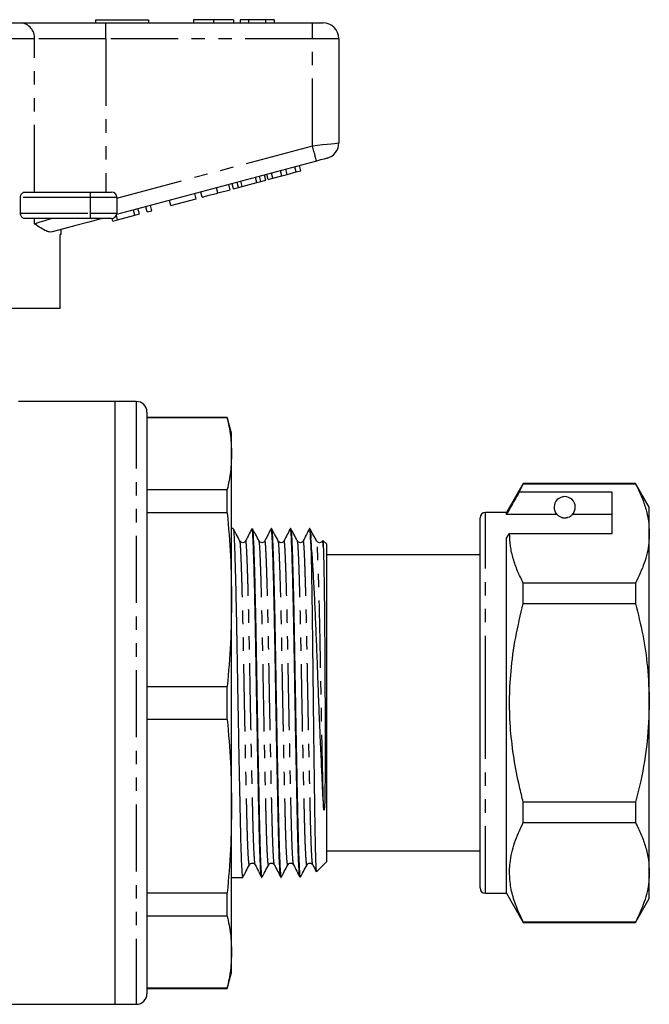
# Model space of a CAD drawing. Extents: x 139 to 268, y 82 to 270.
# Drawn here: x 209 to 268, y 169 to 262 of the extents above; entities that cross this region are included whole.
import ezdxf

# ---------------------------------------------------------------- set-up
doc = ezdxf.new("R2010")
doc.units = 0
doc.linetypes.add('PHANTOM', pattern=[12.7, 6.35, -1.27, 1.27, -1.27, 1.27, -1.27])
doc.layers.get('0').update_dxf_attribs({"linetype": 'CONTINUOUS'})

msp = doc.modelspace()

# ---------------------------------------------------------------- linework, layer by layer
at = {"color": 7, "linetype": 'CONTINUOUS'}
for p, q in [((183.953, 262.077), (208.856, 262.077)), ((208.856, 262.077), (216.876, 262.077)), ((215.905, 262.377), (220.905, 262.377)), ((215.905, 262.377), (215.905, 262.077)), ((216.876, 262.077), (236.405, 262.077)), ((220.905, 262.377), (220.905, 262.077)), ((225.161, 262.377), (225.161, 262.077)), ((227.057, 262.377), (227.057, 262.077)), ((228.943, 262.377), (228.943, 262.077)), ((229.584, 262.377), (229.584, 262.077)), ((230.354, 262.377), (229.584, 262.377)), ((230.354, 262.377), (230.354, 262.077)), ((231.96, 262.377), (230.354, 262.377)), ((231.96, 262.377), (231.96, 262.077)), ((232.789, 262.377), (231.96, 262.377)), ((232.789, 262.377), (232.789, 262.077)), ((236.405, 262.077), (237.405, 262.077)), ((238.905, 260.577), (238.905, 250.728)), ((236.793, 249.011), (217.887, 243.945)), ((231.991, 247.207), (231.861, 247.69)), ((232.221, 247.269), (232.092, 247.751)), ((232.655, 247.385), (232.525, 247.868)), ((233.503, 247.612), (233.374, 248.095)), ((233.503, 247.612), (234.022, 247.751)), ((234.022, 247.751), (233.892, 248.234)), ((234.022, 247.751), (234.865, 247.977)), ((234.865, 247.977), (234.736, 248.46)), ((234.865, 247.977), (235.298, 248.093)), ((235.298, 248.093), (235.169, 248.576)), ((228.624, 246.305), (228.494, 246.788)), ((228.94, 246.389), (228.811, 246.872)), ((229.404, 246.514), (229.274, 246.997)), ((229.774, 246.613), (229.644, 247.096)), ((229.774, 246.613), (231.158, 246.984)), ((231.158, 246.984), (231.028, 247.467)), ((231.158, 246.984), (231.528, 247.083)), ((231.528, 247.083), (231.398, 247.566)), ((231.528, 247.083), (231.991, 247.207)), ((232.221, 247.269), (232.655, 247.385)), ((232.655, 247.385), (233.503, 247.612)), ((209.214, 246.077), (215.405, 246.077)), ((215.405, 246.077), (217.405, 246.077)), ((225.416, 245.445), (225.287, 245.928)), ((225.98, 245.596), (225.85, 246.079)), ((227.47, 245.995), (228.624, 246.305)), ((228.94, 246.389), (229.404, 246.514)), ((229.404, 246.514), (229.774, 246.613)), ((208.807, 244.077), (208.807, 245.577)), ((217.905, 245.577), (217.905, 244.077)), ((223.032, 244.806), (222.903, 245.289)), ((223.032, 244.806), (225.416, 245.445)), ((219.608, 243.889), (219.479, 244.372)), ((219.608, 243.889), (220.042, 244.005)), ((220.042, 244.005), (219.912, 244.488)), ((220.779, 244.203), (220.649, 244.685)), ((220.779, 244.203), (221.212, 244.319)), ((221.212, 244.319), (221.083, 244.802)), ((215.405, 243.577), (209.214, 243.577)), ((217.405, 243.577), (215.405, 243.577)), ((217.528, 243.331), (217.461, 243.58)), ((217.528, 243.331), (217.988, 243.455)), ((217.988, 243.455), (217.871, 243.895)), ((217.988, 243.455), (219.608, 243.889)), ((212.655, 242.077), (212.56, 242.077)), ((212.56, 235.077), (212.56, 242.077)), ((212.655, 242.077), (212.655, 242.543)), ((212.56, 235.077), (198.005, 235.077)), ((217.755, 226.277), (208.628, 226.277)), ((219.755, 226.277), (217.755, 226.277)), ((217.755, 169.277), (217.755, 226.277)), ((220.755, 225.277), (220.755, 170.277)), ((228.353, 224.777), (220.755, 224.777)), ((228.353, 224.732), (220.755, 224.732)), ((228.755, 223.277), (228.353, 224.777)), ((228.353, 224.732), (228.353, 224.777)), ((228.755, 221.336), (228.755, 223.277)), ((228.755, 207.536), (228.755, 221.336)), ((220.755, 217.94), (228.353, 217.94)), ((228.353, 215.734), (228.353, 217.94)), ((256.343, 218.527), (254.755, 215.777)), ((255.953, 217.696), (256.343, 218.497)), ((266.956, 218.527), (256.343, 218.527)), ((256.343, 218.497), (256.343, 218.527)), ((256.343, 218.497), (266.956, 218.497)), ((268.255, 216.277), (266.956, 218.527)), ((266.956, 218.527), (266.956, 218.497)), ((264.755, 217.696), (255.953, 217.696)), ((264.755, 213.799), (264.755, 217.696)), ((268.255, 213.799), (268.255, 216.277)), ((228.353, 215.734), (220.755, 215.734)), ((252.255, 197.777), (252.255, 215.277)), ((254.755, 215.777), (252.755, 215.777)), ((254.755, 215.603), (254.755, 215.777)), ((259.517, 215.603), (254.755, 215.603)), ((264.755, 215.603), (260.993, 215.603)), ((228.906, 214.277), (228.755, 214.277)), ((228.906, 214.269), (228.908, 214.277)), ((230.72, 214.277), (230.697, 214.277)), ((230.72, 214.269), (230.722, 214.277)), ((232.534, 214.277), (232.511, 214.277)), ((232.534, 214.269), (232.536, 214.277)), ((234.348, 214.277), (234.325, 214.277)), ((234.348, 214.269), (234.35, 214.277)), ((236.162, 214.277), (236.139, 214.277)), ((236.162, 214.269), (236.164, 214.277)), ((236.255, 212.842), (236.255, 213.353)), ((254.755, 213.366), (255.044, 213.799)), ((254.755, 179.777), (254.755, 213.366)), ((255.044, 213.799), (264.755, 213.799)), ((268.255, 197.777), (268.255, 213.799)), ((230.095, 213.073), (230.09, 213.056)), ((231.909, 213.073), (231.904, 213.056)), ((233.723, 213.073), (233.718, 213.056)), ((235.537, 213.073), (235.532, 213.056)), ((237.755, 212.777), (237.384, 213.148)), ((237.755, 182.777), (237.755, 212.777)), ((252.255, 211.777), (237.755, 211.777)), ((256.343, 207.175), (256.343, 209.1)), ((266.956, 209.1), (256.343, 209.1)), ((266.956, 209.1), (266.956, 207.175)), ((228.755, 188.019), (228.755, 207.536)), ((256.343, 207.175), (266.956, 207.175)), ((220.755, 199.337), (228.353, 199.337)), ((228.353, 196.217), (228.353, 199.337)), ((252.255, 180.277), (252.255, 197.777)), ((268.255, 181.756), (268.255, 197.777)), ((228.353, 196.217), (220.755, 196.217)), ((256.343, 186.454), (256.343, 188.38)), ((266.956, 188.38), (256.343, 188.38)), ((266.956, 188.38), (266.956, 186.454)), ((228.755, 174.218), (228.755, 188.019)), ((256.343, 186.454), (266.956, 186.454)), ((237.755, 183.777), (252.255, 183.777)), ((236.79, 181.813), (237.755, 182.777)), ((268.255, 179.277), (268.255, 181.756)), ((228.755, 181.277), (229.813, 181.277)), ((231.604, 181.277), (231.627, 181.277)), ((233.418, 181.277), (233.441, 181.277)), ((235.232, 181.277), (235.255, 181.277)), ((220.755, 179.82), (228.353, 179.82)), ((228.353, 177.614), (228.353, 179.82)), ((252.755, 179.777), (254.755, 179.777)), ((254.755, 179.777), (256.343, 177.027)), ((266.956, 177.027), (268.255, 179.277)), ((228.353, 177.614), (220.755, 177.614)), ((256.343, 177.027), (256.343, 177.057)), ((266.956, 177.057), (256.343, 177.057)), ((256.343, 177.027), (266.956, 177.027)), ((266.956, 177.057), (266.956, 177.027)), ((228.755, 172.277), (228.755, 174.218)), ((228.353, 170.777), (228.755, 172.277)), ((220.755, 170.822), (228.353, 170.822)), ((220.755, 170.777), (228.353, 170.777)), ((228.353, 170.777), (228.353, 170.822)), ((182.362, 169.277), (217.755, 169.277)), ((217.755, 169.277), (219.755, 169.277))]:
    msp.add_line(p, q, dxfattribs=at)
at = {"color": 8, "linetype": 'PHANTOM'}
for p, q in [((216.876, 260.577), (216.876, 262.077)), ((236.405, 260.577), (236.405, 262.077)), ((210.123, 260.577), (182.687, 260.577)), ((210.123, 246.077), (210.123, 260.577)), ((216.876, 260.577), (210.123, 260.577)), ((216.876, 260.577), (216.876, 246.077)), ((236.405, 260.577), (216.876, 260.577)), ((238.905, 260.577), (236.405, 260.577)), ((236.405, 250.46), (236.405, 260.577)), ((217.905, 245.503), (236.405, 250.46)), ((215.405, 246.077), (215.405, 245.577)), ((227.47, 245.995), (227.34, 246.478)), ((215.405, 245.577), (208.807, 245.577)), ((215.405, 245.577), (215.405, 244.077)), ((217.905, 245.577), (215.405, 245.577)), ((208.807, 244.077), (215.405, 244.077)), ((215.405, 244.077), (215.405, 243.577)), ((215.405, 244.077), (217.905, 244.077)), ((210.123, 243.079), (210.123, 243.577)), ((219.755, 226.277), (219.755, 169.277)), ((252.755, 197.777), (252.755, 215.777)), ((252.755, 179.777), (252.755, 197.777))]:
    msp.add_line(p, q, dxfattribs=at)
at = {"color": 8, "linetype": 'PHANTOM', "flags": 128}
for points in [[(236.405, 250.46), (236.893, 250.512), (237.362, 250.563), (237.794, 250.609), (238.173, 250.65), (238.484, 250.683), (238.715, 250.708), (238.857, 250.723), (238.905, 250.728)], [(236.793, 249.011), (236.786, 249.039), (236.764, 249.122), (236.728, 249.255), (236.679, 249.436), (236.621, 249.655), (236.553, 249.906), (236.481, 250.177), (236.405, 250.46)], [(210.123, 243.079), (210.584, 243.225), (211.108, 243.392), (211.689, 243.577)]]:
    msp.add_lwpolyline(points, dxfattribs=at)
at = {"color": 7, "linetype": 'CONTINUOUS', "flags": 128}
for points in [[(237.793, 249.279), (237.774, 249.274), (237.717, 249.259), (237.625, 249.234), (237.5, 249.201), (237.349, 249.16), (237.176, 249.114), (236.988, 249.064), (236.793, 249.011)], [(216.513, 243.577), (215.256, 243.24), (214.035, 242.913), (212.872, 242.602), (211.788, 242.311)]]:
    msp.add_lwpolyline(points, dxfattribs=at)
at = {"color": 8, "linetype": 'PHANTOM'}
msp.add_arc((208.729, 260.685), 1.398, 355.57884, 84.76087, dxfattribs=at)
at = {"color": 7, "linetype": 'CONTINUOUS'}
for centre, radius, start, end in [((237.405, 260.577), 1.5, 0, 90), ((237.405, 250.728), 1.5, 285, 0), ((217.405, 245.577), 0.5, 0, 90), ((217.405, 244.077), 0.5, 270, 0), ((219.755, 225.277), 1, 0, 90), ((260.255, 216.277), 1, 317.58804, 222.41196), ((252.755, 215.277), 0.5, 90, 180), ((252.755, 180.277), 0.5, 180, 270), ((219.755, 170.277), 1, 270, 0)]:
    msp.add_arc(centre, radius, start, end, dxfattribs=at)
for points, knots in [([(227.057, 262.377), (226.835, 262.377), (226.39, 262.377), (225.82, 262.377), (225.415, 262.377), (225.193, 262.377), (225.172, 262.377), (225.161, 262.377)], [0, 0, 0, 0, 0.186441, 0.372582, 0.559212, 0.779401, 1, 1, 1, 1]), ([(228.943, 262.377), (228.927, 262.377), (228.896, 262.377), (228.517, 262.377), (227.85, 262.377), (227.321, 262.377), (227.057, 262.377)], [0, 0, 0, 0, 0.281109, 0.560903, 0.780398, 1, 1, 1, 1]), ([(208.807, 245.577), (208.81, 245.624), (208.817, 245.717), (208.87, 245.854), (208.962, 245.979), (209.084, 246.062), (209.174, 246.073), (209.214, 246.077)], [0, 0, 0, 0, 0.155801, 0.311008, 0.519087, 0.783912, 1, 1, 1, 1]), ([(225.98, 245.596), (225.995, 245.6), (226.027, 245.609), (226.338, 245.692), (226.897, 245.842), (227.278, 245.944), (227.47, 245.995)], [0, 0, 0, 0, 0.28097, 0.56033, 0.779217, 1, 1, 1, 1]), ([(209.214, 243.577), (209.161, 243.585), (209.062, 243.599), (208.937, 243.702), (208.854, 243.832), (208.813, 243.96), (208.809, 244.043), (208.807, 244.077)], [0, 0, 0, 0, 0.2820657, 0.5327556, 0.7261567, 0.8851123, 1, 1, 1, 1]), ([(211.788, 242.311), (211.704, 242.302), (211.534, 242.283), (211.181, 242.406), (210.723, 242.667), (210.333, 242.935), (210.125, 243.077), (210.123, 243.079)], [0, 0, 0, 0, 0.189736, 0.38346, 0.687682, 0.996266, 1, 1, 1, 1]), ([(228.353, 224.732), (228.469, 224.167), (228.701, 223.037), (228.737, 221.903), (228.755, 221.336)], [0, 0, 0, 0, 0.499529, 1, 1, 1, 1]), ([(228.755, 221.336), (228.737, 220.77), (228.701, 219.636), (228.469, 218.506), (228.353, 217.94)], [0, 0, 0, 0, 0.4995, 1, 1, 1, 1]), ([(266.956, 218.497), (267.145, 218.115), (267.522, 217.352), (267.929, 216.183), (268.202, 214.997), (268.237, 214.198), (268.255, 213.799)], [0, 0, 0, 0, 0.248073, 0.496104, 0.748066, 1, 1, 1, 1]), ([(255.953, 217.696), (255.809, 217.445), (255.409, 216.747), (255.01, 216.049), (254.755, 215.603)], [0, 0, 0, 0, 0.360044, 1, 1, 1, 1]), ([(228.353, 215.734), (228.469, 214.371), (228.701, 211.642), (228.737, 208.905), (228.755, 207.536)], [0, 0, 0, 0, 0.499529, 1, 1, 1, 1]), ([(259.517, 215.603), (259.549, 215.57), (259.618, 215.499), (259.769, 215.39), (259.968, 215.316), (260.083, 215.29), (260.176, 215.279), (260.264, 215.276), (260.355, 215.281), (260.465, 215.297), (260.651, 215.349), (260.863, 215.469), (260.942, 215.55), (260.993, 215.603)], [0, 0, 0, 0, 0.166171, 0.361832, 0.424444, 0.456688, 0.482044, 0.502416, 0.522799, 0.550706, 0.599349, 0.742054, 1, 1, 1, 1]), ([(228.916, 214.238), (228.928, 214.2), (228.955, 214.118), (228.992, 213.524), (229.036, 212.558), (229.082, 211.198), (229.13, 209.482), (229.179, 207.467), (229.225, 205.233), (229.268, 202.862), (229.309, 200.384), (229.353, 197.817), (229.4, 195.199), (229.449, 192.624), (229.497, 190.192), (229.543, 187.988), (229.584, 186.052), (229.625, 184.392), (229.671, 183.028), (229.719, 182.022), (229.767, 181.39), (229.798, 181.319), (229.813, 181.284)], [0, 0, 0, 0, 0.04109, 0.089874, 0.139577, 0.190542, 0.242162, 0.293782, 0.344747, 0.394451, 0.443234, 0.493421, 0.544675, 0.596369, 0.647842, 0.69845, 0.747613, 0.796776, 0.847384, 0.898857, 0.950551, 1, 1, 1, 1]), ([(229.549, 213.084), (229.433, 213.301), (229.226, 213.688), (229.019, 214.075), (228.928, 214.245)], [0, 0, 0, 0, 0.560779, 1, 1, 1, 1]), ([(230.692, 214.275), (230.592, 214.078), (230.393, 213.686), (230.194, 213.294), (230.095, 213.098)], [0, 0, 0, 0, 0.5000104, 1, 1, 1, 1]), ([(231.593, 181.327), (231.581, 181.358), (231.554, 181.43), (231.509, 182.036), (231.461, 183.043), (231.416, 184.413), (231.374, 186.076), (231.333, 188.016), (231.287, 190.222), (231.239, 192.657), (231.191, 195.233), (231.143, 197.851), (231.099, 200.418), (231.059, 202.895), (231.015, 205.264), (230.969, 207.494), (230.924, 209.348), (230.884, 210.823), (230.847, 211.959), (230.811, 212.924), (230.775, 213.682), (230.738, 214.134), (230.711, 214.336), (230.697, 214.274), (230.697, 214.273)], [0, 0, 0, 0, 0.038458, 0.090188, 0.141698, 0.192342, 0.241539, 0.290737, 0.341381, 0.39289, 0.44462, 0.49591, 0.546132, 0.59495, 0.644689, 0.69569, 0.747346, 0.78685, 0.826059, 0.864691, 0.909264, 0.953439, 0.998858, 1, 1, 1, 1]), ([(230.73, 214.238), (230.742, 214.2), (230.769, 214.118), (230.806, 213.524), (230.85, 212.558), (230.896, 211.198), (230.944, 209.482), (230.993, 207.467), (231.039, 205.233), (231.082, 202.862), (231.123, 200.384), (231.167, 197.817), (231.214, 195.199), (231.263, 192.624), (231.311, 190.192), (231.357, 187.988), (231.398, 186.052), (231.439, 184.392), (231.485, 183.028), (231.533, 182.022), (231.581, 181.39), (231.612, 181.319), (231.627, 181.284)], [0, 0, 0, 0, 0.04109, 0.089874, 0.139577, 0.190542, 0.242162, 0.293782, 0.344747, 0.394451, 0.443234, 0.493421, 0.544675, 0.596369, 0.647842, 0.69845, 0.747613, 0.796776, 0.847384, 0.898857, 0.950551, 1, 1, 1, 1]), ([(231.363, 213.084), (231.247, 213.301), (231.04, 213.688), (230.833, 214.075), (230.742, 214.245)], [0, 0, 0, 0, 0.560779, 1, 1, 1, 1]), ([(232.506, 214.275), (232.406, 214.078), (232.207, 213.686), (232.008, 213.294), (231.909, 213.098)], [0, 0, 0, 0, 0.5000104, 1, 1, 1, 1]), ([(233.407, 181.327), (233.395, 181.358), (233.368, 181.43), (233.323, 182.036), (233.275, 183.043), (233.23, 184.413), (233.188, 186.076), (233.147, 188.016), (233.101, 190.222), (233.053, 192.657), (233.005, 195.233), (232.957, 197.851), (232.913, 200.418), (232.873, 202.895), (232.829, 205.264), (232.783, 207.494), (232.738, 209.348), (232.698, 210.823), (232.661, 211.959), (232.625, 212.924), (232.589, 213.682), (232.552, 214.134), (232.525, 214.336), (232.511, 214.274), (232.511, 214.273)], [0, 0, 0, 0, 0.038458, 0.090188, 0.141698, 0.192342, 0.241539, 0.290737, 0.341381, 0.39289, 0.44462, 0.49591, 0.546132, 0.59495, 0.644689, 0.69569, 0.747346, 0.78685, 0.826059, 0.864691, 0.909264, 0.953439, 0.998858, 1, 1, 1, 1]), ([(232.544, 214.238), (232.556, 214.2), (232.583, 214.118), (232.62, 213.524), (232.664, 212.558), (232.71, 211.198), (232.758, 209.482), (232.807, 207.467), (232.853, 205.233), (232.896, 202.862), (232.937, 200.384), (232.981, 197.817), (233.028, 195.199), (233.077, 192.624), (233.125, 190.192), (233.171, 187.988), (233.212, 186.052), (233.253, 184.392), (233.299, 183.028), (233.347, 182.022), (233.395, 181.39), (233.426, 181.319), (233.441, 181.284)], [0, 0, 0, 0, 0.04109, 0.089874, 0.139577, 0.190542, 0.242162, 0.293782, 0.344747, 0.394451, 0.443234, 0.493421, 0.544675, 0.596369, 0.647842, 0.69845, 0.747613, 0.796776, 0.847384, 0.898857, 0.950551, 1, 1, 1, 1]), ([(233.177, 213.084), (233.061, 213.301), (232.854, 213.688), (232.647, 214.075), (232.556, 214.245)], [0, 0, 0, 0, 0.5607785, 1, 1, 1, 1]), ([(234.32, 214.275), (234.22, 214.078), (234.021, 213.686), (233.822, 213.294), (233.723, 213.098)], [0, 0, 0, 0, 0.500012, 1, 1, 1, 1]), ([(235.221, 181.327), (235.209, 181.358), (235.182, 181.43), (235.137, 182.036), (235.089, 183.043), (235.044, 184.413), (235.002, 186.076), (234.961, 188.016), (234.915, 190.222), (234.867, 192.657), (234.819, 195.233), (234.771, 197.851), (234.727, 200.418), (234.687, 202.895), (234.643, 205.264), (234.597, 207.494), (234.552, 209.348), (234.512, 210.823), (234.475, 211.959), (234.439, 212.924), (234.403, 213.682), (234.366, 214.134), (234.339, 214.336), (234.325, 214.274), (234.325, 214.273)], [0, 0, 0, 0, 0.0384584, 0.0901885, 0.1416976, 0.1923416, 0.2415392, 0.2907368, 0.3413808, 0.39289, 0.4446201, 0.4959102, 0.5461323, 0.5949503, 0.6446891, 0.69569, 0.7473462, 0.7868498, 0.8260587, 0.8646913, 0.9092638, 0.9534387, 0.9988582, 1, 1, 1, 1]), ([(234.358, 214.238), (234.37, 214.2), (234.397, 214.118), (234.434, 213.524), (234.478, 212.558), (234.524, 211.198), (234.572, 209.482), (234.621, 207.467), (234.667, 205.233), (234.71, 202.862), (234.751, 200.384), (234.795, 197.817), (234.842, 195.199), (234.891, 192.624), (234.939, 190.192), (234.985, 187.988), (235.026, 186.052), (235.067, 184.392), (235.113, 183.028), (235.161, 182.022), (235.209, 181.39), (235.24, 181.319), (235.255, 181.284)], [0, 0, 0, 0, 0.0410899, 0.0898735, 0.1395773, 0.1905423, 0.2421622, 0.2937821, 0.3447471, 0.3944508, 0.4432345, 0.4934213, 0.5446753, 0.596369, 0.6478419, 0.6984502, 0.7476132, 0.7967762, 0.8473844, 0.8988574, 0.950551, 1, 1, 1, 1]), ([(234.991, 213.084), (234.875, 213.301), (234.668, 213.688), (234.461, 214.075), (234.37, 214.245)], [0, 0, 0, 0, 0.5607785, 1, 1, 1, 1]), ([(236.134, 214.275), (236.034, 214.078), (235.835, 213.686), (235.636, 213.294), (235.537, 213.098)], [0, 0, 0, 0, 0.500011, 1, 1, 1, 1]), ([(236.255, 212.842), (236.242, 213.127), (236.217, 213.693), (236.18, 214.136), (236.152, 214.336), (236.136, 214.26), (236.134, 214.25)], [0, 0, 0, 0, 0.316136, 0.629452, 0.951595, 1, 1, 1, 1]), ([(236.172, 214.238), (236.184, 214.2), (236.211, 214.118), (236.237, 213.703), (236.253, 213.394), (236.255, 213.353)], [0, 0, 0, 0, 0.422354, 0.923791, 1, 1, 1, 1]), ([(236.805, 213.084), (236.689, 213.301), (236.482, 213.688), (236.275, 214.075), (236.184, 214.245)], [0, 0, 0, 0, 0.5607785, 1, 1, 1, 1]), ([(237.437, 188.409), (237.415, 188.846), (237.371, 189.72), (237.29, 191.435), (237.193, 193.567), (237.084, 196.133), (236.978, 198.764), (236.88, 201.383), (236.786, 203.916), (236.684, 206.333), (236.576, 208.558), (236.466, 210.537), (236.357, 212.203), (236.289, 212.97), (236.255, 213.353)], [0, 0, 0, 0, 0.0553234, 0.1106468, 0.1977914, 0.2849359, 0.3720802, 0.4592245, 0.546258, 0.6332997, 0.7236864, 0.814073, 0.9070365, 1, 1, 1, 1]), ([(256.343, 209.1), (256.154, 209.482), (255.776, 210.245), (255.37, 211.414), (255.096, 212.6), (255.061, 213.399), (255.044, 213.799)], [0, 0, 0, 0, 0.248073, 0.496104, 0.748066, 1, 1, 1, 1]), ([(268.255, 213.799), (268.245, 213.504), (268.212, 212.567), (267.85, 210.987), (267.255, 209.731), (266.956, 209.1)], [0, 0, 0, 0, 0.186106, 0.590837, 1, 1, 1, 1]), ([(230.09, 213.09), (230.062, 213.05), (230.006, 212.968), (229.821, 212.907), (229.635, 212.964), (229.577, 213.045), (229.549, 213.085)], [0, 0, 0, 0, 0.245765, 0.500896, 0.755597, 1, 1, 1, 1]), ([(231.904, 213.09), (231.876, 213.05), (231.82, 212.968), (231.635, 212.907), (231.449, 212.964), (231.391, 213.045), (231.363, 213.085)], [0, 0, 0, 0, 0.245765, 0.500896, 0.755597, 1, 1, 1, 1]), ([(233.718, 213.09), (233.69, 213.05), (233.634, 212.968), (233.449, 212.907), (233.263, 212.964), (233.205, 213.045), (233.177, 213.085)], [0, 0, 0, 0, 0.245765, 0.500896, 0.755597, 1, 1, 1, 1]), ([(235.532, 213.09), (235.504, 213.05), (235.448, 212.968), (235.263, 212.907), (235.077, 212.964), (235.019, 213.045), (234.991, 213.085)], [0, 0, 0, 0, 0.245765, 0.500896, 0.755597, 1, 1, 1, 1]), ([(236.255, 212.842), (236.261, 212.596), (236.274, 212.101), (236.298, 210.974), (236.328, 209.389), (236.361, 207.243), (236.394, 204.812), (236.425, 202.209), (236.455, 199.457), (236.488, 196.699), (236.522, 193.963), (236.556, 191.378), (236.589, 188.957), (236.62, 186.813), (236.65, 184.968), (236.683, 183.515), (236.716, 182.48), (236.749, 181.873), (236.77, 181.839), (236.78, 181.823)], [0, 0, 0, 0, 0.037618, 0.075627, 0.137435, 0.201035, 0.262843, 0.326443, 0.388256, 0.451907, 0.512981, 0.575827, 0.63688, 0.699703, 0.760759, 0.823627, 0.884016, 0.946163, 1, 1, 1, 1]), ([(237.346, 213.09), (237.318, 213.05), (237.262, 212.968), (237.077, 212.907), (236.891, 212.964), (236.833, 213.045), (236.805, 213.085)], [0, 0, 0, 0, 0.245766, 0.500897, 0.755596, 1, 1, 1, 1]), ([(237.431, 212.553), (237.42, 212.701), (237.396, 212.999), (237.367, 213.152), (237.35, 213.074), (237.346, 213.056)], [0, 0, 0, 0, 0.430059, 0.871712, 1, 1, 1, 1]), ([(237.382, 213.146), (237.39, 213.118), (237.407, 213.058), (237.423, 212.724), (237.431, 212.553)], [0, 0, 0, 0, 0.488222, 1, 1, 1, 1]), ([(237.431, 212.553), (237.434, 212.492), (237.446, 212.187), (237.467, 211.426), (237.491, 210.278), (237.513, 208.92), (237.529, 207.676), (237.545, 206.135), (237.559, 204.548), (237.572, 202.77), (237.581, 201.134), (237.587, 199.858), (237.592, 198.719), (237.597, 197.65), (237.6, 196.643), (237.603, 195.691), (237.604, 194.786), (237.605, 193.925), (237.605, 193.1), (237.604, 192.307), (237.601, 191.541), (237.598, 190.794), (237.592, 190.057), (237.585, 189.315), (237.565, 188.525), (237.566, 187.992), (237.526, 187.679), (237.522, 187.657), (237.519, 187.647), (237.518, 187.641), (237.516, 187.637), (237.515, 187.634), (237.513, 187.632), (237.512, 187.631), (237.511, 187.631), (237.51, 187.631), (237.507, 187.632), (237.501, 187.641), (237.49, 187.693), (237.464, 187.917), (237.45, 188.171), (237.439, 188.384), (237.437, 188.409)], [0, 0, 0, 0, 0.019843, 0.099474, 0.179105, 0.218817, 0.298448, 0.33816, 0.397329, 0.470167, 0.517626, 0.556035, 0.591614, 0.624904, 0.656321, 0.686202, 0.714825, 0.742429, 0.769238, 0.795464, 0.821337, 0.847125, 0.873188, 0.900093, 0.928962, 0.963092, 0.964562, 0.965292, 0.965547, 0.965724, 0.965897, 0.965974, 0.966039, 0.966083, 0.966128, 0.966183, 0.96628, 0.966592, 0.968046, 0.973821, 0.996897, 1, 1, 1, 1]), ([(228.755, 207.536), (228.737, 206.168), (228.701, 203.431), (228.469, 200.703), (228.353, 199.337)], [0, 0, 0, 0, 0.4995, 1, 1, 1, 1]), ([(256.343, 188.38), (256.218, 188.874), (255.874, 190.243), (255.436, 192.515), (255.106, 195.224), (255.005, 197.974), (255.151, 200.907), (255.574, 203.989), (256.086, 206.11), (256.343, 207.175)], [0, 0, 0, 0, 0.080397, 0.222556, 0.364678, 0.510333, 0.65599, 0.827371, 1, 1, 1, 1]), ([(266.956, 207.175), (267.194, 206.19), (267.671, 204.215), (268.151, 201.073), (268.219, 198.916), (268.255, 197.777)], [0, 0, 0, 0, 0.319567, 0.64086, 1, 1, 1, 1]), ([(268.255, 197.777), (268.213, 196.547), (268.128, 194.073), (267.588, 190.939), (267.123, 189.056), (266.956, 188.38)], [0, 0, 0, 0, 0.387865, 0.780309, 1, 1, 1, 1]), ([(228.353, 196.217), (228.469, 194.854), (228.701, 192.125), (228.737, 189.388), (228.755, 188.019)], [0, 0, 0, 0, 0.499529, 1, 1, 1, 1]), ([(228.755, 188.019), (228.737, 186.652), (228.701, 183.915), (228.469, 181.186), (228.353, 179.82)], [0, 0, 0, 0, 0.4995, 1, 1, 1, 1]), ([(256.343, 177.057), (256.122, 177.508), (255.681, 178.411), (255.243, 179.8), (255.02, 181.213), (255.056, 182.807), (255.446, 184.567), (256.042, 185.823), (256.343, 186.454)], [0, 0, 0, 0, 0.146557, 0.293073, 0.443066, 0.593046, 0.795415, 1, 1, 1, 1]), ([(266.956, 186.454), (267.145, 186.072), (267.522, 185.309), (267.929, 184.14), (268.202, 182.954), (268.237, 182.155), (268.255, 181.756)], [0, 0, 0, 0, 0.248073, 0.496104, 0.748066, 1, 1, 1, 1]), ([(230.456, 182.469), (230.484, 182.509), (230.542, 182.59), (230.728, 182.647), (230.913, 182.586), (230.969, 182.504), (230.997, 182.464)], [0, 0, 0, 0, 0.244403, 0.499104, 0.754235, 1, 1, 1, 1]), ([(232.27, 182.469), (232.298, 182.509), (232.356, 182.59), (232.542, 182.647), (232.727, 182.586), (232.783, 182.504), (232.811, 182.464)], [0, 0, 0, 0, 0.244403, 0.499104, 0.754235, 1, 1, 1, 1]), ([(234.084, 182.469), (234.112, 182.509), (234.17, 182.59), (234.356, 182.647), (234.541, 182.586), (234.597, 182.504), (234.625, 182.464)], [0, 0, 0, 0, 0.244403, 0.499104, 0.754235, 1, 1, 1, 1]), ([(235.898, 182.469), (235.926, 182.509), (235.984, 182.59), (236.17, 182.647), (236.355, 182.586), (236.411, 182.504), (236.439, 182.464)], [0, 0, 0, 0, 0.244403, 0.499104, 0.754234, 1, 1, 1, 1]), ([(229.835, 181.31), (229.926, 181.479), (230.133, 181.866), (230.34, 182.253), (230.456, 182.47)], [0, 0, 0, 0, 0.439221, 1, 1, 1, 1]), ([(230.996, 182.465), (231.096, 182.269), (231.295, 181.876), (231.494, 181.484), (231.593, 181.288)], [0, 0, 0, 0, 0.499985, 1, 1, 1, 1]), ([(231.649, 181.31), (231.74, 181.479), (231.947, 181.866), (232.154, 182.253), (232.27, 182.47)], [0, 0, 0, 0, 0.439221, 1, 1, 1, 1]), ([(232.81, 182.465), (232.91, 182.269), (233.109, 181.876), (233.308, 181.484), (233.407, 181.288)], [0, 0, 0, 0, 0.499985, 1, 1, 1, 1]), ([(233.463, 181.31), (233.554, 181.479), (233.761, 181.866), (233.968, 182.253), (234.084, 182.47)], [0, 0, 0, 0, 0.4392215, 1, 1, 1, 1]), ([(234.624, 182.465), (234.724, 182.269), (234.923, 181.876), (235.122, 181.484), (235.221, 181.288)], [0, 0, 0, 0, 0.499985, 1, 1, 1, 1]), ([(235.277, 181.31), (235.368, 181.479), (235.575, 181.866), (235.782, 182.253), (235.898, 182.47)], [0, 0, 0, 0, 0.4392215, 1, 1, 1, 1]), ([(236.438, 182.465), (236.538, 182.269), (236.643, 182.062), (236.747, 181.855), (236.753, 181.845)], [0, 0, 0, 0, 0.949235, 1, 1, 1, 1]), ([(268.255, 181.756), (268.245, 181.461), (268.212, 180.524), (267.85, 178.944), (267.255, 177.688), (266.956, 177.057)], [0, 0, 0, 0, 0.186106, 0.590837, 1, 1, 1, 1]), ([(228.353, 177.614), (228.469, 177.05), (228.701, 175.919), (228.737, 174.786), (228.755, 174.218)], [0, 0, 0, 0, 0.499529, 1, 1, 1, 1]), ([(228.755, 174.218), (228.737, 173.652), (228.701, 172.518), (228.469, 171.388), (228.353, 170.822)], [0, 0, 0, 0, 0.4995, 1, 1, 1, 1])]:
    msp.add_open_spline(points, degree=3, knots=knots, dxfattribs=at)
at = {"color": 8, "linetype": 'PHANTOM'}
for points, knots in [([(230.456, 182.499), (230.453, 182.484), (230.435, 182.393), (230.399, 182.599), (230.351, 183.144), (230.303, 184.093), (230.257, 185.357), (230.218, 186.817), (230.179, 188.519), (230.134, 190.482), (230.085, 192.813), (230.034, 195.295), (229.986, 197.792), (229.941, 200.208), (229.9, 202.508), (229.857, 204.709), (229.811, 206.781), (229.762, 208.651), (229.714, 210.242), (229.668, 211.504), (229.624, 212.399), (229.587, 212.946), (229.561, 213.021), (229.549, 213.055)], [0, 0, 0, 0, 0.00998, 0.0606817, 0.1118183, 0.1627366, 0.2127995, 0.2614324, 0.302088, 0.3539954, 0.4069081, 0.4601143, 0.5128782, 0.562524, 0.6107817, 0.6599497, 0.7103655, 0.7614291, 0.8124927, 0.8629085, 0.9120765, 0.9603342, 1, 1, 1, 1]), ([(230.996, 182.503), (230.985, 182.531), (230.957, 182.597), (230.913, 183.156), (230.865, 184.089), (230.82, 185.359), (230.778, 186.903), (230.737, 188.703), (230.691, 190.752), (230.643, 193.012), (230.595, 195.404), (230.547, 197.836), (230.503, 200.219), (230.463, 202.52), (230.419, 204.721), (230.373, 206.793), (230.323, 208.722), (230.272, 210.4), (230.221, 211.721), (230.178, 212.562), (230.14, 212.984), (230.113, 213.152), (230.097, 213.084), (230.095, 213.073)], [0, 0, 0, 0, 0.037246, 0.088698, 0.139929, 0.1903, 0.239232, 0.288165, 0.338536, 0.389767, 0.441219, 0.492232, 0.542184, 0.590738, 0.640209, 0.690935, 0.742313, 0.798597, 0.854026, 0.907821, 0.949539, 0.992382, 1, 1, 1, 1]), ([(232.27, 182.499), (232.267, 182.484), (232.249, 182.393), (232.213, 182.599), (232.165, 183.144), (232.117, 184.093), (232.071, 185.357), (232.032, 186.817), (231.993, 188.519), (231.948, 190.482), (231.899, 192.813), (231.848, 195.295), (231.8, 197.792), (231.755, 200.208), (231.714, 202.508), (231.671, 204.709), (231.625, 206.781), (231.576, 208.651), (231.528, 210.242), (231.482, 211.504), (231.438, 212.399), (231.401, 212.946), (231.375, 213.021), (231.363, 213.055)], [0, 0, 0, 0, 0.00998, 0.060682, 0.111818, 0.162737, 0.212799, 0.261432, 0.302088, 0.353995, 0.406908, 0.460114, 0.512878, 0.562524, 0.610782, 0.65995, 0.710365, 0.761429, 0.812493, 0.862909, 0.912076, 0.960334, 1, 1, 1, 1]), ([(232.81, 182.503), (232.799, 182.531), (232.771, 182.597), (232.727, 183.156), (232.679, 184.089), (232.634, 185.359), (232.592, 186.903), (232.551, 188.703), (232.505, 190.752), (232.457, 193.012), (232.409, 195.404), (232.361, 197.836), (232.317, 200.219), (232.277, 202.52), (232.233, 204.721), (232.187, 206.793), (232.137, 208.722), (232.086, 210.4), (232.035, 211.721), (231.992, 212.562), (231.954, 212.984), (231.927, 213.152), (231.911, 213.084), (231.909, 213.073)], [0, 0, 0, 0, 0.037246, 0.088698, 0.139929, 0.1903, 0.239232, 0.288165, 0.338536, 0.389767, 0.441219, 0.492232, 0.542184, 0.590738, 0.640209, 0.690935, 0.742313, 0.798597, 0.854026, 0.907821, 0.949539, 0.992382, 1, 1, 1, 1]), ([(234.084, 182.499), (234.081, 182.484), (234.063, 182.393), (234.027, 182.599), (233.979, 183.144), (233.931, 184.093), (233.885, 185.357), (233.846, 186.817), (233.807, 188.519), (233.762, 190.482), (233.713, 192.813), (233.662, 195.295), (233.614, 197.792), (233.569, 200.208), (233.528, 202.508), (233.485, 204.709), (233.439, 206.781), (233.39, 208.651), (233.342, 210.242), (233.296, 211.504), (233.252, 212.399), (233.215, 212.946), (233.189, 213.021), (233.177, 213.055)], [0, 0, 0, 0, 0.00998, 0.0606817, 0.1118183, 0.1627366, 0.2127995, 0.2614324, 0.302088, 0.3539954, 0.4069081, 0.4601143, 0.5128782, 0.562524, 0.6107817, 0.6599497, 0.7103655, 0.7614291, 0.8124927, 0.8629085, 0.9120765, 0.9603342, 1, 1, 1, 1]), ([(234.624, 182.503), (234.613, 182.531), (234.585, 182.597), (234.541, 183.156), (234.493, 184.089), (234.448, 185.359), (234.406, 186.903), (234.365, 188.703), (234.319, 190.752), (234.271, 193.012), (234.223, 195.404), (234.175, 197.836), (234.131, 200.219), (234.091, 202.52), (234.047, 204.721), (234.001, 206.793), (233.951, 208.722), (233.9, 210.4), (233.849, 211.721), (233.806, 212.562), (233.768, 212.984), (233.741, 213.152), (233.725, 213.084), (233.723, 213.073)], [0, 0, 0, 0, 0.0372461, 0.0886975, 0.1399291, 0.1903001, 0.2392324, 0.2881647, 0.3385357, 0.3897673, 0.4412187, 0.4922324, 0.5421838, 0.5907385, 0.640209, 0.6909351, 0.742313, 0.7985969, 0.854026, 0.9078208, 0.9495389, 0.9923817, 1, 1, 1, 1]), ([(235.898, 182.499), (235.895, 182.484), (235.877, 182.393), (235.841, 182.599), (235.793, 183.144), (235.745, 184.093), (235.699, 185.357), (235.66, 186.817), (235.621, 188.519), (235.576, 190.482), (235.527, 192.813), (235.476, 195.295), (235.428, 197.792), (235.383, 200.208), (235.342, 202.508), (235.299, 204.709), (235.253, 206.781), (235.204, 208.651), (235.156, 210.242), (235.11, 211.504), (235.066, 212.399), (235.029, 212.946), (235.003, 213.021), (234.991, 213.055)], [0, 0, 0, 0, 0.00998, 0.060682, 0.111818, 0.162737, 0.212799, 0.261432, 0.302088, 0.353995, 0.406908, 0.460114, 0.512878, 0.562524, 0.610782, 0.65995, 0.710365, 0.761429, 0.812493, 0.862909, 0.912076, 0.960334, 1, 1, 1, 1]), ([(236.438, 182.503), (236.427, 182.531), (236.399, 182.597), (236.355, 183.156), (236.307, 184.089), (236.262, 185.359), (236.22, 186.903), (236.179, 188.703), (236.133, 190.752), (236.085, 193.012), (236.037, 195.404), (235.989, 197.836), (235.945, 200.219), (235.905, 202.52), (235.861, 204.721), (235.815, 206.793), (235.765, 208.722), (235.714, 210.4), (235.663, 211.721), (235.62, 212.562), (235.582, 212.984), (235.555, 213.152), (235.539, 213.084), (235.537, 213.073)], [0, 0, 0, 0, 0.0372461, 0.0886975, 0.1399291, 0.1903001, 0.2392324, 0.2881647, 0.3385357, 0.3897673, 0.4412187, 0.4922324, 0.5421838, 0.5907385, 0.640209, 0.6909351, 0.742313, 0.7985969, 0.854026, 0.9078208, 0.9495389, 0.9923817, 1, 1, 1, 1]), ([(237.437, 188.409), (237.422, 189.092), (237.391, 190.471), (237.341, 192.816), (237.29, 195.294), (237.242, 197.792), (237.197, 200.208), (237.156, 202.508), (237.113, 204.709), (237.067, 206.781), (237.018, 208.651), (236.97, 210.242), (236.924, 211.504), (236.88, 212.399), (236.843, 212.946), (236.817, 213.021), (236.805, 213.055)], [0, 0, 0, 0, 0.074375, 0.150191, 0.226427, 0.30203, 0.373165, 0.44231, 0.51276, 0.584998, 0.658165, 0.731331, 0.803569, 0.874019, 0.943165, 1, 1, 1, 1])]:
    msp.add_open_spline(points, degree=3, knots=knots, dxfattribs=at)

doc.saveas('drawing.dxf')
